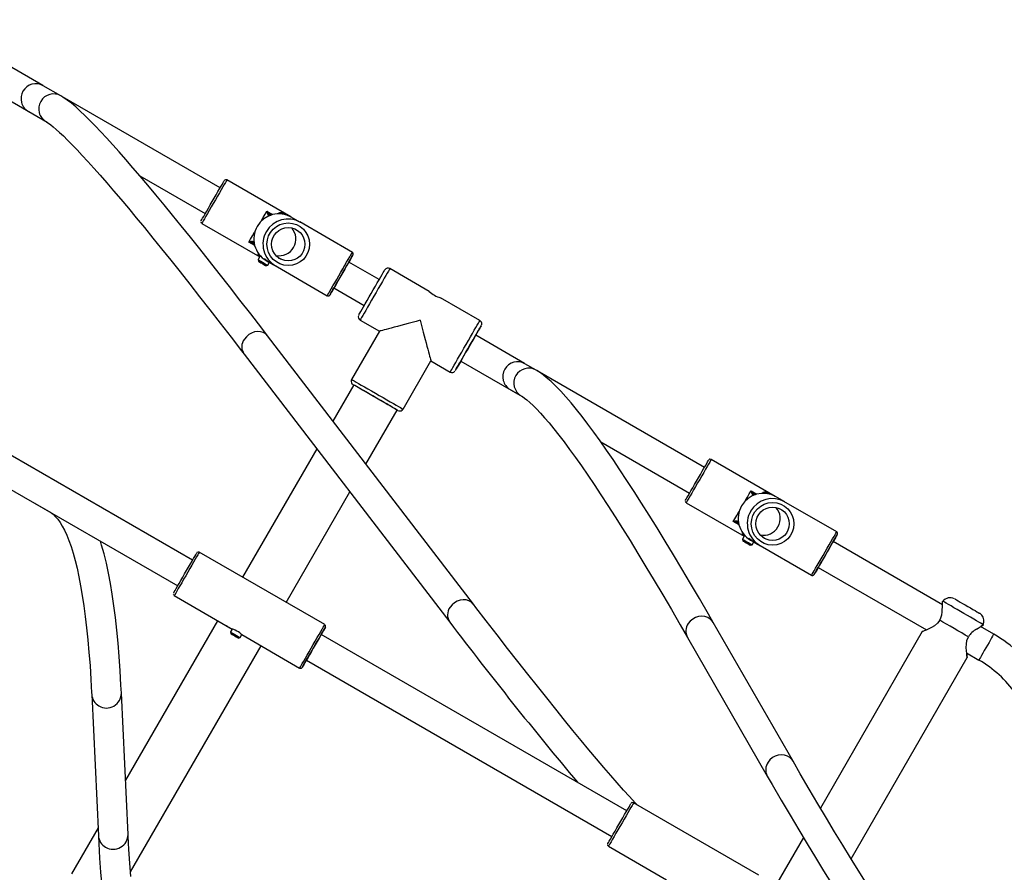
# Model space of a CAD drawing. Units: millimetres. Extents: x -5465 to 400004, y -3372 to 9613.
# Drawn here: x -2016 to -1485, y 6579 to 7038 of the extents above; entities that cross this region are included whole.
import ezdxf

# ---------------------------------------------------------------- set-up
doc = ezdxf.new("R2010")
doc.units = ezdxf.units.MM
doc.layers.add('Toestel 2D', color=7, linetype='Continuous', lineweight=20)

# ---------------------------------------------------------------- blocks, each defined once
blk = doc.blocks.new('16372')
at = {"color": 7, "linetype": 'Continuous', "lineweight": 25}
for p, q in [((4201.958, 3803.948), (4195.829, 3807.487)), ((4195.029, 3806.101), (4202.199, 3801.962)), ((4202.94, 3803.383), (4201.987, 3803.932)), ((4211.515, 3798.43), (4203.018, 3803.336)), ((4201.188, 3802.546), (4202.142, 3801.997)), ((4207.193, 3799.078), (4210.715, 3797.045)), ((4215.322, 3796.867), (4211.877, 3798.856)), ((4214.663, 3797.033), (4214.694, 3797.087)), ((4214.694, 3797.087), (4214.724, 3797.088)), ((4214.84, 3797.089), (4214.722, 3797.089)), ((4214.113, 3796.93), (4214.096, 3796.901)), ((4214.25, 3796.967), (4214.254, 3796.965)), ((4215.839, 3796.57), (4215.346, 3796.854)), ((4218.632, 3794.956), (4215.796, 3796.594)), ((4210.527, 3796.518), (4213.644, 3794.718)), ((4213.331, 3795.575), (4213.313, 3795.545)), ((4213.324, 3795.429), (4213.324, 3795.429)), ((4213.355, 3795.406), (4213.35, 3795.408)), ((4213.35, 3795.408), (4213.35, 3795.408)), ((4213.56, 3794.922), (4213.555, 3794.914)), ((4213.67, 3794.762), (4213.555, 3794.563)), ((4213.555, 3794.563), (4213.58, 3794.467)), ((4213.999, 3794.514), (4214.139, 3794.433)), ((4214.074, 3794.263), (4214.165, 3794.419)), ((4214.164, 3794.418), (4217.282, 3792.618)), ((4220.077, 3793.487), (4218.444, 3794.43)), ((4213.978, 3794.237), (4214.074, 3794.263)), ((4214.187, 3794.406), (4214.371, 3794.3)), ((4214.419, 3794.272), (4214.492, 3794.23)), ((4222.776, 3792.852), (4220.651, 3794.08)), ((4217.644, 3793.044), (4219.277, 3792.101)), ((4225.5, 3791.28), (4223.379, 3792.505)), ((4219.051, 3791.308), (4220.09, 3790.708)), ((4225.552, 3791.237), (4225.499, 3791.279)), ((4220.09, 3790.708), (4218.59, 3788.11)), ((4225.147, 3776.01), (4214.07, 3790.452)), ((4227.9, 3788.97), (4225.273, 3790.487)), ((4212.801, 3789.478), (4223.877, 3775.036)), ((4221.361, 3786.51), (4222.861, 3789.108)), ((4222.861, 3789.108), (4223.9, 3788.508)), ((4224.473, 3789.101), (4227.777, 3787.194)), ((4228.524, 3788.612), (4227.927, 3788.956)), ((4237.594, 3783.374), (4228.582, 3788.577)), ((4218.706, 3787.812), (4217.585, 3785.87)), ((4227.129, 3787.569), (4227.726, 3787.225)), ((4210.028, 3778.376), (4195.306, 3786.876)), ((4219.364, 3783.55), (4221.045, 3786.462)), ((4194.506, 3785.49), (4209.228, 3776.99)), ((4216.719, 3784.37), (4212.726, 3777.453)), ((4232.009, 3784.751), (4236.794, 3781.988)), ((4241.401, 3781.811), (4237.956, 3783.8)), ((4215.064, 3776.103), (4218.498, 3782.05)), ((4240.192, 3781.874), (4240.175, 3781.845)), ((4240.328, 3781.911), (4240.333, 3781.908)), ((4240.741, 3781.976), (4240.773, 3782.031)), ((4240.773, 3782.031), (4240.802, 3782.032)), ((4240.918, 3782.032), (4240.8, 3782.032)), ((4241.918, 3781.514), (4241.425, 3781.797)), ((4201.555, 3781.419), (4202.391, 3780.936)), ((4236.606, 3781.462), (4239.723, 3779.662)), ((4244.711, 3779.9), (4241.874, 3781.537)), ((4239.409, 3780.518), (4239.392, 3780.488)), ((4239.403, 3780.373), (4239.403, 3780.373)), ((4239.433, 3780.349), (4239.428, 3780.352)), ((4239.428, 3780.352), (4239.428, 3780.352)), ((4239.748, 3779.705), (4239.633, 3779.506)), ((4239.638, 3779.865), (4239.634, 3779.858)), ((4239.633, 3779.506), (4239.659, 3779.411)), ((4240.057, 3779.181), (4240.153, 3779.206)), ((4240.077, 3779.458), (4240.218, 3779.377)), ((4240.153, 3779.206), (4240.243, 3779.363)), ((4240.242, 3779.362), (4243.361, 3777.562)), ((4240.266, 3779.349), (4240.449, 3779.244)), ((4240.497, 3779.216), (4240.57, 3779.174)), ((4250.416, 3775.971), (4244.522, 3779.374)), ((4217.145, 3774.902), (4210.39, 3778.802)), ((4243.722, 3777.988), (4249.556, 3774.62)), ((4209.04, 3776.464), (4212.161, 3774.662)), ((4250.426, 3776.162), (4250.412, 3776.145)), ((4252.396, 3775.52), (4252.395, 3775.521)), ((4211.376, 3775.115), (4206.418, 3766.527)), ((4211.788, 3774.877), (4211.833, 3774.85)), ((4211.833, 3774.85), (4211.906, 3774.808)), ((4242.362, 3767.547), (4238.069, 3775.012)), ((4253.166, 3774.383), (4252.449, 3774.797)), ((4252.602, 3774.881), (4252.61, 3774.901)), ((4211.954, 3774.78), (4212.137, 3774.675)), ((4212.158, 3774.663), (4212.068, 3774.507)), ((4212.068, 3774.507), (4212.094, 3774.412)), ((4212.588, 3774.207), (4212.678, 3774.363)), ((4212.677, 3774.364), (4215.795, 3772.564)), ((4233.411, 3764.876), (4216.957, 3774.376)), ((4249.32, 3774.525), (4243.834, 3765.023)), ((4206.682, 3761.586), (4213.714, 3773.765)), ((4212.492, 3774.182), (4212.588, 3774.207)), ((4236.682, 3774.214), (4240.975, 3766.749)), ((4251.709, 3773.377), (4252.366, 3772.997)), ((4216.157, 3772.99), (4232.611, 3763.49)), ((4245.488, 3762.287), (4251.745, 3773.125)), ((4204.597, 3771.14), (4204.958, 3763.53)), ((4206.556, 3763.606), (4206.195, 3771.216)), ((4240.528, 3761.402), (4233.773, 3765.302)), ((4204.937, 3763.964), (4203.506, 3761.485)), ((4242.917, 3763.435), (4241.165, 3760.399)), ((4232.423, 3762.964), (4235.544, 3761.162))]:
    blk.add_line(p, q, dxfattribs=at)
at = {"color": 8, "linetype": 'Continuous', "lineweight": 25}
for p, q in [((4214.019, 3797.167), (4214.331, 3796.987)), ((4213.373, 3795.328), (4213.061, 3795.508)), ((4213.287, 3795.445), (4213.355, 3795.405)), ((4217.419, 3792.655), (4217.419, 3792.655)), ((4218.663, 3787.837), (4218.664, 3787.837)), ((4240.098, 3782.111), (4240.409, 3781.931)), ((4202.436, 3780.912), (4202.392, 3780.935)), ((4239.452, 3780.271), (4239.14, 3780.451)), ((4239.365, 3780.388), (4239.433, 3780.349)), ((4243.497, 3777.598), (4243.498, 3777.599)), ((4215.932, 3772.6), (4215.932, 3772.601))]:
    blk.add_line(p, q, dxfattribs=at)
at = {"color": 7, "linetype": 'Continuous', "lineweight": 25, "flags": 128}
for points in [[(4214.07, 3790.452), (4213.753, 3790.866), (4213.159, 3791.636), (4212.58, 3792.383), (4212.016, 3793.108), (4211.467, 3793.809), (4210.932, 3794.487), (4210.413, 3795.142), (4209.91, 3795.773), (4209.421, 3796.38), (4208.948, 3796.963), (4208.491, 3797.522), (4208.049, 3798.057), (4207.624, 3798.568), (4207.214, 3799.054), (4206.82, 3799.516), (4206.442, 3799.953), (4206.08, 3800.365), (4205.733, 3800.753), (4205.403, 3801.116), (4205.088, 3801.455), (4204.789, 3801.769), (4204.505, 3802.059), (4204.236, 3802.325), (4203.98, 3802.567), (4203.738, 3802.786), (4203.505, 3802.983), (4203.279, 3803.159), (4203.052, 3803.316), (4202.94, 3803.383)], [(4202.142, 3801.997), (4202.189, 3801.968), (4202.277, 3801.909), (4202.389, 3801.826), (4202.526, 3801.717), (4202.687, 3801.58), (4202.869, 3801.415), (4203.074, 3801.223), (4203.299, 3801.003), (4203.544, 3800.755), (4203.808, 3800.48), (4204.092, 3800.178), (4204.393, 3799.85), (4204.713, 3799.495), (4205.05, 3799.113), (4205.405, 3798.706), (4205.778, 3798.273), (4206.167, 3797.814), (4206.573, 3797.33), (4206.996, 3796.82), (4207.435, 3796.286), (4207.891, 3795.727), (4208.363, 3795.143), (4208.851, 3794.535), (4209.354, 3793.903), (4209.873, 3793.247), (4210.408, 3792.567), (4210.958, 3791.863), (4211.523, 3791.136), (4212.103, 3790.386), (4212.666, 3789.654), (4212.801, 3789.478)], [(4210.491, 3796.655), (4210.5, 3796.67), (4210.526, 3796.717), (4210.57, 3796.792), (4210.629, 3796.895), (4210.702, 3797.022), (4210.788, 3797.17), (4210.882, 3797.334), (4210.984, 3797.509), (4211.089, 3797.692), (4211.195, 3797.875), (4211.298, 3798.054), (4211.397, 3798.225), (4211.487, 3798.381), (4211.567, 3798.519), (4211.633, 3798.634), (4211.685, 3798.724), (4211.72, 3798.785), (4211.738, 3798.816), (4211.741, 3798.82)], [(4214.901, 3796.999), (4214.85, 3797.049), (4214.694, 3797.087)], [(4215.008, 3796.991), (4214.972, 3797.012), (4214.9, 3797.054), (4214.854, 3797.08), (4214.84, 3797.089)], [(4214.113, 3796.93), (4214.109, 3796.96), (4214.091, 3796.988)], [(4214.187, 3797.003), (4214.226, 3796.981), (4214.25, 3796.967)], [(4213.252, 3795.536), (4213.285, 3795.533), (4213.313, 3795.545)], [(4213.35, 3795.408), (4213.326, 3795.422), (4213.287, 3795.445)], [(4213.324, 3795.429), (4213.334, 3795.42), (4213.35, 3795.408)], [(4213.324, 3795.429), (4213.334, 3795.42), (4213.35, 3795.408)], [(4213.349, 3795.409), (4213.349, 3795.408), (4213.35, 3795.408), (4213.349, 3795.409), (4213.349, 3795.409), (4213.348, 3795.409), (4213.347, 3795.41), (4213.345, 3795.411)], [(4213.555, 3794.563), (4213.555, 3794.562), (4213.579, 3794.549), (4213.63, 3794.519), (4213.704, 3794.476), (4213.791, 3794.426), (4213.881, 3794.374), (4213.963, 3794.327), (4214.027, 3794.29), (4214.065, 3794.268), (4214.074, 3794.263)], [(4213.864, 3794.303), (4213.926, 3794.267), (4213.967, 3794.244), (4213.978, 3794.237), (4213.96, 3794.248), (4213.914, 3794.274), (4213.847, 3794.313), (4213.77, 3794.357), (4213.695, 3794.401), (4213.632, 3794.437), (4213.592, 3794.46), (4213.58, 3794.467), (4213.599, 3794.456), (4213.645, 3794.43), (4213.711, 3794.391), (4213.788, 3794.347), (4213.864, 3794.303)], [(4213.669, 3794.762), (4213.617, 3794.792), (4213.587, 3794.81), (4213.587, 3794.81), (4213.617, 3794.792), (4213.675, 3794.759), (4213.709, 3794.739)], [(4213.669, 3794.762), (4213.658, 3794.769), (4213.674, 3794.759), (4213.709, 3794.739)], [(4214.14, 3794.434), (4214.109, 3794.451), (4214.026, 3794.506), (4213.961, 3794.558), (4213.917, 3794.598), (4213.9, 3794.616), (4213.911, 3794.609), (4213.946, 3794.579), (4214.005, 3794.53), (4214.085, 3794.471), (4214.177, 3794.412), (4214.188, 3794.406)], [(4214.371, 3794.301), (4214.341, 3794.318), (4214.258, 3794.373), (4214.192, 3794.425), (4214.149, 3794.464), (4214.132, 3794.483), (4214.143, 3794.476), (4214.178, 3794.445), (4214.237, 3794.397), (4214.316, 3794.337), (4214.408, 3794.279), (4214.419, 3794.273)], [(4218.444, 3794.43), (4218.495, 3794.519), (4218.562, 3794.634), (4218.613, 3794.724), (4218.649, 3794.785), (4218.667, 3794.816), (4218.667, 3794.816), (4218.649, 3794.785), (4218.613, 3794.724), (4218.561, 3794.634), (4218.495, 3794.519), (4218.415, 3794.381), (4218.325, 3794.225), (4218.227, 3794.054), (4218.123, 3793.875), (4218.017, 3793.692), (4217.912, 3793.509), (4217.811, 3793.334), (4217.716, 3793.17), (4217.631, 3793.022), (4217.557, 3792.895), (4217.498, 3792.792), (4217.454, 3792.717), (4217.428, 3792.67), (4217.419, 3792.655), (4217.419, 3792.655)], [(4217.569, 3792.914), (4217.578, 3792.93), (4217.605, 3792.977), (4217.649, 3793.053), (4217.708, 3793.156), (4217.78, 3793.28), (4217.862, 3793.423), (4217.951, 3793.577), (4218.044, 3793.737), (4218.136, 3793.898), (4218.225, 3794.052), (4218.308, 3794.194), (4218.38, 3794.319), (4218.439, 3794.421), (4218.483, 3794.497), (4218.51, 3794.544), (4218.519, 3794.56), (4218.51, 3794.544), (4218.483, 3794.497), (4218.444, 3794.43)], [(4218.978, 3791.582), (4218.98, 3791.586), (4218.998, 3791.617), (4219.033, 3791.679), (4219.086, 3791.769), (4219.153, 3791.887), (4219.235, 3792.027), (4219.327, 3792.188), (4219.429, 3792.364), (4219.537, 3792.552), (4219.649, 3792.746), (4219.762, 3792.94), (4219.872, 3793.132), (4219.977, 3793.314), (4220.075, 3793.483), (4220.162, 3793.634), (4220.237, 3793.763), (4220.297, 3793.868), (4220.341, 3793.944), (4220.368, 3793.991), (4220.377, 3794.006)], [(4225.574, 3791.006), (4225.565, 3790.991), (4225.538, 3790.944), (4225.493, 3790.868), (4225.433, 3790.763), (4225.358, 3790.634), (4225.271, 3790.483), (4225.173, 3790.314), (4225.068, 3790.132), (4224.958, 3789.94), (4224.845, 3789.746), (4224.733, 3789.552), (4224.625, 3789.364), (4224.523, 3789.188), (4224.431, 3789.027), (4224.35, 3788.887), (4224.282, 3788.769), (4224.23, 3788.679), (4224.194, 3788.617), (4224.176, 3788.586), (4224.176, 3788.585), (4224.194, 3788.617), (4224.23, 3788.678), (4224.282, 3788.769), (4224.35, 3788.886), (4224.431, 3789.027), (4224.474, 3789.101)], [(4224.474, 3789.101), (4224.423, 3789.013), (4224.371, 3788.924), (4224.336, 3788.863), (4224.318, 3788.832), (4224.318, 3788.832), (4224.336, 3788.863), (4224.371, 3788.924), (4224.422, 3789.013), (4224.488, 3789.127), (4224.566, 3789.262), (4224.654, 3789.415), (4224.749, 3789.579), (4224.848, 3789.751), (4224.948, 3789.924), (4225.046, 3790.093), (4225.138, 3790.252), (4225.221, 3790.396), (4225.293, 3790.521), (4225.352, 3790.623), (4225.396, 3790.698), (4225.422, 3790.744), (4225.431, 3790.76), (4225.431, 3790.76)], [(4238.069, 3775.012), (4237.808, 3775.464), (4237.32, 3776.305), (4236.842, 3777.12), (4236.376, 3777.908), (4235.92, 3778.67), (4235.476, 3779.405), (4235.042, 3780.113), (4234.62, 3780.794), (4234.208, 3781.447), (4233.808, 3782.074), (4233.419, 3782.673), (4233.042, 3783.246), (4232.675, 3783.79), (4232.32, 3784.308), (4231.976, 3784.798), (4231.642, 3785.261), (4231.32, 3785.697), (4231.008, 3786.105), (4230.706, 3786.487), (4230.415, 3786.842), (4230.132, 3787.17), (4229.859, 3787.472), (4229.592, 3787.747), (4229.332, 3787.998), (4229.074, 3788.223), (4228.815, 3788.423), (4228.567, 3788.586), (4228.524, 3788.612)], [(4221.045, 3786.462), (4221.053, 3786.457), (4221.084, 3786.439), (4221.084, 3786.439), (4221.053, 3786.458), (4220.991, 3786.493), (4220.9, 3786.546), (4220.783, 3786.613), (4220.642, 3786.695), (4220.482, 3786.787), (4220.305, 3786.889), (4220.118, 3786.997), (4219.924, 3787.109), (4219.729, 3787.222), (4219.538, 3787.332), (4219.356, 3787.437), (4219.187, 3787.535), (4219.035, 3787.622), (4218.906, 3787.697), (4218.802, 3787.757), (4218.725, 3787.801), (4218.679, 3787.828), (4218.663, 3787.837), (4218.663, 3787.837)], [(4218.664, 3787.837), (4218.679, 3787.828), (4218.706, 3787.812)], [(4221.045, 3786.462), (4221.029, 3786.471), (4220.981, 3786.499), (4220.904, 3786.544), (4220.798, 3786.605), (4220.667, 3786.68), (4220.515, 3786.768), (4220.345, 3786.866), (4220.162, 3786.972), (4219.972, 3787.082), (4219.779, 3787.193), (4219.588, 3787.303), (4219.406, 3787.409), (4219.236, 3787.507), (4219.084, 3787.594), (4218.953, 3787.67), (4218.847, 3787.731), (4218.77, 3787.776), (4218.722, 3787.803), (4218.706, 3787.812)], [(4227.726, 3787.225), (4227.787, 3787.188), (4227.9, 3787.11), (4228.034, 3787.006), (4228.188, 3786.875), (4228.362, 3786.714), (4228.553, 3786.523), (4228.761, 3786.302), (4228.986, 3786.05), (4229.227, 3785.768), (4229.482, 3785.456), (4229.752, 3785.114), (4230.035, 3784.743), (4230.333, 3784.341), (4230.644, 3783.91), (4230.968, 3783.45), (4231.304, 3782.961), (4231.654, 3782.443), (4232.016, 3781.896), (4232.39, 3781.321), (4232.776, 3780.718), (4233.175, 3780.086), (4233.585, 3779.427), (4234.008, 3778.739), (4234.441, 3778.024), (4234.887, 3777.281), (4235.344, 3776.512), (4235.812, 3775.714), (4236.291, 3774.89), (4236.682, 3774.214)], [(4236.569, 3781.598), (4236.578, 3781.614), (4236.605, 3781.66), (4236.648, 3781.736), (4236.708, 3781.839), (4236.781, 3781.966), (4236.866, 3782.114), (4236.961, 3782.277), (4237.062, 3782.453), (4237.167, 3782.635), (4237.273, 3782.819), (4237.377, 3782.998), (4237.475, 3783.168), (4237.565, 3783.325), (4237.645, 3783.463), (4237.712, 3783.578), (4237.763, 3783.667), (4237.799, 3783.729), (4237.817, 3783.76), (4237.819, 3783.763)], [(4240.192, 3781.874), (4240.188, 3781.904), (4240.169, 3781.932)], [(4240.265, 3781.947), (4240.304, 3781.924), (4240.328, 3781.911)], [(4240.98, 3781.943), (4240.928, 3781.993), (4240.773, 3782.031)], [(4241.087, 3781.935), (4241.05, 3781.956), (4240.978, 3781.998), (4240.933, 3782.024), (4240.918, 3782.032)], [(4201.58, 3781.406), (4201.556, 3781.419), (4201.533, 3781.433)], [(4202.391, 3780.936), (4202.442, 3780.904), (4202.541, 3780.827), (4202.656, 3780.716), (4202.772, 3780.578), (4202.891, 3780.411), (4203.01, 3780.214), (4203.13, 3779.985), (4203.25, 3779.725), (4203.367, 3779.432), (4203.483, 3779.108), (4203.595, 3778.75), (4203.703, 3778.36), (4203.808, 3777.937), (4203.908, 3777.481), (4204.002, 3776.993), (4204.092, 3776.474), (4204.176, 3775.922), (4204.254, 3775.339), (4204.326, 3774.724), (4204.392, 3774.078), (4204.452, 3773.402), (4204.506, 3772.694), (4204.554, 3771.956), (4204.593, 3771.228), (4204.597, 3771.14)], [(4239.33, 3780.479), (4239.364, 3780.477), (4239.392, 3780.488)], [(4239.428, 3780.352), (4239.404, 3780.366), (4239.365, 3780.388)], [(4239.403, 3780.373), (4239.412, 3780.363), (4239.428, 3780.352)], [(4239.403, 3780.373), (4239.413, 3780.363), (4239.428, 3780.352)], [(4239.427, 3780.353), (4239.428, 3780.352), (4239.428, 3780.352), (4239.428, 3780.352), (4239.427, 3780.352), (4239.427, 3780.353), (4239.426, 3780.353), (4239.424, 3780.355)], [(4239.748, 3779.705), (4239.696, 3779.736), (4239.665, 3779.753), (4239.665, 3779.753), (4239.696, 3779.736), (4239.754, 3779.702), (4239.787, 3779.683)], [(4239.748, 3779.705), (4239.736, 3779.712), (4239.752, 3779.703), (4239.787, 3779.683)], [(4244.522, 3779.374), (4244.574, 3779.462), (4244.64, 3779.578), (4244.692, 3779.667), (4244.727, 3779.728), (4244.745, 3779.759), (4244.745, 3779.759), (4244.727, 3779.729), (4244.692, 3779.667), (4244.64, 3779.578), (4244.573, 3779.463), (4244.494, 3779.325), (4244.403, 3779.168), (4244.305, 3778.998), (4244.201, 3778.819), (4244.095, 3778.635), (4243.99, 3778.453), (4243.889, 3778.277), (4243.794, 3778.113), (4243.709, 3777.966), (4243.636, 3777.839), (4243.576, 3777.736), (4243.533, 3777.66), (4243.506, 3777.614), (4243.497, 3777.598), (4243.497, 3777.598)], [(4206.195, 3771.216), (4206.174, 3771.637), (4206.128, 3772.423), (4206.075, 3773.18), (4206.015, 3773.909), (4205.948, 3774.609), (4205.873, 3775.28), (4205.791, 3775.923), (4205.702, 3776.537), (4205.605, 3777.123), (4205.5, 3777.681), (4205.386, 3778.212), (4205.265, 3778.714), (4205.134, 3779.188), (4205.07, 3779.391)], [(4239.633, 3779.506), (4239.634, 3779.506), (4239.657, 3779.492), (4239.709, 3779.462), (4239.783, 3779.42), (4239.87, 3779.37), (4239.96, 3779.318), (4240.042, 3779.27), (4240.105, 3779.234), (4240.144, 3779.211), (4240.153, 3779.206)], [(4239.942, 3779.247), (4240.005, 3779.211), (4240.045, 3779.188), (4240.057, 3779.181), (4240.038, 3779.191), (4239.992, 3779.218), (4239.926, 3779.256), (4239.849, 3779.301), (4239.773, 3779.344), (4239.711, 3779.381), (4239.67, 3779.404), (4239.659, 3779.411), (4239.677, 3779.4), (4239.723, 3779.373), (4239.79, 3779.335), (4239.867, 3779.291), (4239.942, 3779.247)], [(4240.218, 3779.378), (4240.188, 3779.395), (4240.105, 3779.45), (4240.039, 3779.502), (4239.995, 3779.541), (4239.979, 3779.56), (4239.989, 3779.553), (4240.025, 3779.522), (4240.084, 3779.474), (4240.163, 3779.414), (4240.255, 3779.355), (4240.266, 3779.35)], [(4240.45, 3779.244), (4240.419, 3779.261), (4240.336, 3779.317), (4240.271, 3779.368), (4240.227, 3779.408), (4240.21, 3779.427), (4240.221, 3779.419), (4240.256, 3779.389), (4240.315, 3779.34), (4240.395, 3779.281), (4240.487, 3779.222), (4240.498, 3779.216)], [(4243.647, 3777.858), (4243.656, 3777.874), (4243.683, 3777.921), (4243.727, 3777.997), (4243.786, 3778.099), (4243.858, 3778.224), (4243.94, 3778.366), (4244.029, 3778.521), (4244.122, 3778.681), (4244.215, 3778.842), (4244.304, 3778.996), (4244.386, 3779.138), (4244.458, 3779.263), (4244.517, 3779.365), (4244.561, 3779.441), (4244.588, 3779.488), (4244.597, 3779.504), (4244.588, 3779.488), (4244.561, 3779.441), (4244.522, 3779.374)], [(4209.003, 3776.6), (4209.012, 3776.616), (4209.039, 3776.662), (4209.083, 3776.738), (4209.142, 3776.841), (4209.215, 3776.968), (4209.301, 3777.115), (4209.395, 3777.279), (4209.497, 3777.455), (4209.602, 3777.637), (4209.708, 3777.821), (4209.811, 3778), (4209.91, 3778.17), (4210, 3778.327), (4210.08, 3778.465), (4210.146, 3778.58), (4210.198, 3778.669), (4210.233, 3778.73), (4210.251, 3778.761), (4210.253, 3778.765)], [(4233.97, 3765.188), (4233.856, 3765.31), (4233.554, 3765.638), (4233.234, 3765.994), (4232.897, 3766.375), (4232.542, 3766.782), (4232.17, 3767.215), (4231.78, 3767.674), (4231.374, 3768.158), (4230.951, 3768.668), (4230.512, 3769.202), (4230.056, 3769.761), (4229.585, 3770.345), (4229.097, 3770.953), (4228.593, 3771.585), (4228.074, 3772.242), (4227.539, 3772.922), (4226.989, 3773.625), (4226.424, 3774.352), (4225.844, 3775.102), (4225.281, 3775.834), (4225.147, 3776.01)], [(4251.069, 3776.287), (4251.073, 3776.284), (4251.104, 3776.267), (4251.164, 3776.232), (4251.251, 3776.182), (4251.36, 3776.119), (4251.487, 3776.045), (4251.625, 3775.966), (4251.769, 3775.883), (4251.91, 3775.801), (4252.043, 3775.724), (4252.162, 3775.656), (4252.261, 3775.599), (4252.335, 3775.556), (4252.381, 3775.529), (4252.396, 3775.52), (4252.396, 3775.52)], [(4211.93, 3774.795), (4211.914, 3774.803), (4211.906, 3774.808)], [(4250.258, 3775.139), (4250.133, 3774.976), (4249.981, 3774.847), (4249.821, 3774.747), (4249.667, 3774.669), (4249.531, 3774.608), (4249.42, 3774.563), (4249.346, 3774.535), (4249.32, 3774.525), (4249.32, 3774.525)], [(4251.807, 3774.244), (4251.635, 3774.344), (4251.444, 3774.454), (4251.242, 3774.571), (4251.032, 3774.691), (4250.823, 3774.812), (4250.621, 3774.929), (4250.43, 3775.039), (4250.258, 3775.139)], [(4252.247, 3774.659), (4252.328, 3774.72), (4252.437, 3774.79), (4252.525, 3774.84), (4252.582, 3774.871), (4252.602, 3774.881), (4252.602, 3774.881)], [(4252.582, 3774.871), (4252.525, 3774.84), (4252.45, 3774.797)], [(4212.068, 3774.507), (4212.069, 3774.507), (4212.092, 3774.493), (4212.144, 3774.463), (4212.218, 3774.421)], [(4212.209, 3774.345), (4212.146, 3774.382), (4212.106, 3774.405), (4212.094, 3774.412), (4212.113, 3774.401), (4212.159, 3774.374), (4212.225, 3774.336), (4212.302, 3774.292), (4212.377, 3774.248), (4212.44, 3774.212), (4212.48, 3774.189), (4212.492, 3774.182), (4212.473, 3774.193), (4212.427, 3774.219), (4212.361, 3774.257), (4212.284, 3774.302), (4212.209, 3774.345)], [(4212.156, 3774.665), (4212.146, 3774.67), (4212.138, 3774.675)], [(4212.677, 3774.364), (4212.665, 3774.375), (4212.629, 3774.407), (4212.57, 3774.453), (4212.493, 3774.507), (4212.407, 3774.558), (4212.322, 3774.601), (4212.247, 3774.633), (4212.189, 3774.653), (4212.16, 3774.663), (4212.162, 3774.662)], [(4212.218, 3774.421), (4212.305, 3774.371), (4212.395, 3774.319), (4212.477, 3774.271), (4212.541, 3774.235), (4212.579, 3774.212), (4212.588, 3774.207)], [(4216.957, 3774.375), (4217.008, 3774.464), (4217.075, 3774.58), (4217.126, 3774.669), (4217.162, 3774.73), (4217.179, 3774.761), (4217.179, 3774.761), (4217.161, 3774.73), (4217.126, 3774.669), (4217.074, 3774.58), (4217.008, 3774.465), (4216.928, 3774.327), (4216.838, 3774.17), (4216.739, 3774), (4216.636, 3773.821), (4216.53, 3773.637), (4216.425, 3773.455), (4216.323, 3773.279), (4216.229, 3773.115), (4216.144, 3772.968), (4216.07, 3772.841), (4216.011, 3772.738), (4215.967, 3772.662), (4215.941, 3772.616), (4215.932, 3772.6), (4215.932, 3772.6)], [(4216.082, 3772.86), (4216.091, 3772.876), (4216.118, 3772.923), (4216.162, 3772.999), (4216.221, 3773.101), (4216.293, 3773.226), (4216.375, 3773.368), (4216.464, 3773.523), (4216.556, 3773.683), (4216.649, 3773.844), (4216.738, 3773.998), (4216.82, 3774.14), (4216.892, 3774.265), (4216.951, 3774.367), (4216.995, 3774.443), (4217.022, 3774.49), (4217.032, 3774.506), (4217.023, 3774.49), (4216.996, 3774.443), (4216.957, 3774.376)], [(4251.709, 3773.377), (4251.712, 3773.348), (4251.728, 3773.23), (4251.741, 3773.152), (4251.745, 3773.125), (4251.741, 3773.152), (4251.728, 3773.229), (4251.712, 3773.347), (4251.696, 3773.497), (4251.687, 3773.669), (4251.693, 3773.858), (4251.728, 3774.054), (4251.807, 3774.244)], [(4249.745, 3756.08), (4249.561, 3756.305), (4249.292, 3756.647), (4249.008, 3757.019), (4248.71, 3757.42), (4248.4, 3757.851), (4248.076, 3758.311), (4247.739, 3758.8), (4247.39, 3759.318), (4247.028, 3759.865), (4246.653, 3760.44), (4246.267, 3761.043), (4245.868, 3761.675), (4245.458, 3762.335), (4245.036, 3763.022), (4244.602, 3763.737), (4244.156, 3764.48), (4243.699, 3765.25), (4243.231, 3766.047), (4242.752, 3766.871), (4242.362, 3767.547)], [(4240.975, 3766.749), (4241.235, 3766.297), (4241.723, 3765.456), (4242.201, 3764.641), (4242.667, 3763.853), (4243.123, 3763.091), (4243.568, 3762.357), (4244.001, 3761.649), (4244.424, 3760.968), (4244.835, 3760.314), (4245.235, 3759.687), (4245.624, 3759.088), (4246.001, 3758.516), (4246.368, 3757.971), (4246.723, 3757.453), (4247.035, 3757.01)], [(4232.386, 3763.1), (4232.395, 3763.116), (4232.422, 3763.162), (4232.465, 3763.238), (4232.525, 3763.341), (4232.598, 3763.468), (4232.683, 3763.615), (4232.778, 3763.779), (4232.879, 3763.955), (4232.984, 3764.137), (4233.09, 3764.321), (4233.194, 3764.5), (4233.292, 3764.67), (4233.383, 3764.827), (4233.462, 3764.965), (4233.529, 3765.08), (4233.581, 3765.169), (4233.616, 3765.23), (4233.634, 3765.261), (4233.636, 3765.265)], [(4204.958, 3763.53), (4204.979, 3763.109), (4205.025, 3762.323), (4205.078, 3761.566), (4205.138, 3760.838)], [(4206.701, 3761.345), (4206.647, 3762.052), (4206.599, 3762.79), (4206.56, 3763.518), (4206.556, 3763.606)]]:
    blk.add_lwpolyline(points, dxfattribs=at)
at = {"color": 8, "linetype": 'Continuous', "lineweight": 25, "flags": 128}
for points in [[(4211.877, 3798.856), (4211.868, 3798.84), (4211.841, 3798.793), (4211.796, 3798.716), (4211.735, 3798.61), (4211.659, 3798.479), (4211.571, 3798.327), (4211.473, 3798.157), (4211.368, 3797.975), (4211.258, 3797.784), (4211.146, 3797.591), (4211.036, 3797.401), (4210.931, 3797.218), (4210.833, 3797.048), (4210.745, 3796.896), (4210.669, 3796.765), (4210.608, 3796.659), (4210.564, 3796.582), (4210.536, 3796.534), (4210.527, 3796.518)], [(4213.698, 3796.612), (4213.716, 3796.641), (4213.827, 3796.834), (4213.929, 3797.011), (4214.019, 3797.167)], [(4214.134, 3796.918), (4214.13, 3796.921), (4214.113, 3796.93)], [(4213.061, 3795.508), (4213.152, 3795.664), (4213.254, 3795.841), (4213.365, 3796.034), (4213.382, 3796.064)], [(4213.313, 3795.545), (4213.33, 3795.535), (4213.334, 3795.533)], [(4217.282, 3792.618), (4217.291, 3792.634), (4217.319, 3792.682), (4217.363, 3792.759), (4217.424, 3792.865), (4217.5, 3792.996), (4217.588, 3793.148), (4217.686, 3793.318), (4217.791, 3793.501), (4217.901, 3793.691), (4218.013, 3793.884), (4218.123, 3794.075), (4218.228, 3794.257), (4218.326, 3794.427), (4218.414, 3794.579), (4218.49, 3794.71), (4218.551, 3794.816), (4218.596, 3794.893), (4218.623, 3794.94), (4218.632, 3794.956), (4218.632, 3794.956)], [(4213.555, 3794.914), (4213.559, 3794.912), (4213.571, 3794.905)], [(4220.651, 3794.08), (4220.642, 3794.064), (4220.615, 3794.018), (4220.571, 3793.943), (4220.512, 3793.839), (4220.437, 3793.71), (4220.349, 3793.558), (4220.25, 3793.387), (4220.143, 3793.201), (4220.028, 3793.003), (4219.91, 3792.798), (4219.791, 3792.591), (4219.672, 3792.386), (4219.558, 3792.188), (4219.45, 3792.002), (4219.352, 3791.83), (4219.264, 3791.679), (4219.19, 3791.549), (4219.13, 3791.446), (4219.086, 3791.37), (4219.06, 3791.324), (4219.051, 3791.308), (4219.051, 3791.308)], [(4223.9, 3788.508), (4223.9, 3788.508), (4223.909, 3788.524), (4223.936, 3788.57), (4223.98, 3788.646), (4224.039, 3788.749), (4224.114, 3788.879), (4224.201, 3789.03), (4224.3, 3789.202), (4224.408, 3789.388), (4224.522, 3789.586), (4224.64, 3789.791), (4224.76, 3789.998), (4224.878, 3790.203), (4224.992, 3790.401), (4225.1, 3790.587), (4225.199, 3790.758), (4225.287, 3790.91), (4225.361, 3791.039), (4225.421, 3791.143), (4225.465, 3791.218), (4225.491, 3791.264), (4225.5, 3791.28), (4225.5, 3791.28)], [(4214.07, 3790.452), (4214.069, 3790.454), (4213.965, 3790.558), (4213.836, 3790.634), (4213.689, 3790.678), (4213.53, 3790.689), (4213.366, 3790.666), (4213.206, 3790.611), (4213.056, 3790.525), (4212.924, 3790.413), (4212.817, 3790.281)], [(4218.59, 3788.11), (4218.605, 3788.101), (4218.651, 3788.075), (4218.727, 3788.031), (4218.831, 3787.971), (4218.96, 3787.897), (4219.111, 3787.809), (4219.282, 3787.711), (4219.469, 3787.603), (4219.667, 3787.489), (4219.872, 3787.37), (4220.079, 3787.251), (4220.284, 3787.133), (4220.482, 3787.018), (4220.668, 3786.911), (4220.839, 3786.812), (4220.991, 3786.724), (4221.12, 3786.65), (4221.224, 3786.59), (4221.3, 3786.546), (4221.346, 3786.519), (4221.361, 3786.51), (4221.361, 3786.51)], [(4237.956, 3783.8), (4237.946, 3783.784), (4237.919, 3783.737), (4237.874, 3783.659), (4237.813, 3783.554), (4237.738, 3783.423), (4237.65, 3783.271), (4237.552, 3783.101), (4237.446, 3782.918), (4237.336, 3782.728), (4237.225, 3782.535), (4237.115, 3782.344), (4237.009, 3782.161), (4236.911, 3781.992), (4236.823, 3781.839), (4236.748, 3781.708), (4236.687, 3781.603), (4236.642, 3781.525), (4236.615, 3781.478), (4236.606, 3781.462)], [(4239.777, 3781.555), (4239.794, 3781.585), (4239.905, 3781.777), (4240.007, 3781.954), (4240.098, 3782.111)], [(4240.213, 3781.862), (4240.208, 3781.865), (4240.192, 3781.874)], [(4239.14, 3780.451), (4239.23, 3780.608), (4239.332, 3780.785), (4239.443, 3780.977), (4239.461, 3781.007)], [(4239.392, 3780.488), (4239.408, 3780.479), (4239.413, 3780.476)], [(4239.634, 3779.858), (4239.638, 3779.856), (4239.649, 3779.849)], [(4243.361, 3777.562), (4243.37, 3777.578), (4243.397, 3777.625), (4243.442, 3777.703), (4243.503, 3777.808), (4243.578, 3777.939), (4243.666, 3778.092), (4243.764, 3778.261), (4243.87, 3778.444), (4243.98, 3778.635), (4244.091, 3778.828), (4244.201, 3779.018), (4244.307, 3779.201), (4244.405, 3779.371), (4244.493, 3779.523), (4244.568, 3779.654), (4244.629, 3779.759), (4244.674, 3779.837), (4244.701, 3779.884), (4244.711, 3779.9), (4244.711, 3779.9)], [(4210.39, 3778.802), (4210.381, 3778.786), (4210.353, 3778.739), (4210.309, 3778.661), (4210.248, 3778.556), (4210.172, 3778.425), (4210.084, 3778.272), (4209.986, 3778.103), (4209.88, 3777.92), (4209.771, 3777.73), (4209.659, 3777.537), (4209.549, 3777.346), (4209.444, 3777.163), (4209.346, 3776.994), (4209.258, 3776.841), (4209.182, 3776.71), (4209.121, 3776.605), (4209.077, 3776.527), (4209.049, 3776.48), (4209.04, 3776.464)], [(4225.146, 3776.01), (4225.145, 3776.012), (4225.041, 3776.115), (4224.912, 3776.191), (4224.765, 3776.236), (4224.606, 3776.247), (4224.442, 3776.224), (4224.282, 3776.169), (4224.133, 3776.083), (4224.001, 3775.971), (4223.893, 3775.838)], [(4252.61, 3774.901), (4252.595, 3774.91), (4252.548, 3774.937), (4252.472, 3774.981), (4252.368, 3775.041), (4252.24, 3775.115), (4252.091, 3775.201), (4251.925, 3775.297), (4251.748, 3775.399), (4251.564, 3775.505), (4251.379, 3775.612), (4251.198, 3775.717), (4251.026, 3775.816), (4250.868, 3775.907), (4250.729, 3775.987), (4250.613, 3776.054), (4250.523, 3776.107), (4250.461, 3776.142), (4250.43, 3776.16), (4250.426, 3776.162)], [(4238.069, 3775.012), (4238.013, 3775.093), (4237.901, 3775.204), (4237.765, 3775.287), (4237.61, 3775.338), (4237.445, 3775.355), (4237.276, 3775.338), (4237.111, 3775.287), (4236.959, 3775.204), (4236.827, 3775.094), (4236.72, 3774.961)], [(4215.795, 3772.564), (4215.804, 3772.58), (4215.832, 3772.627), (4215.876, 3772.705), (4215.937, 3772.81), (4216.013, 3772.941), (4216.101, 3773.094), (4216.199, 3773.263), (4216.304, 3773.446), (4216.414, 3773.637), (4216.526, 3773.83), (4216.635, 3774.02), (4216.741, 3774.203), (4216.839, 3774.373), (4216.927, 3774.525), (4217.003, 3774.656), (4217.064, 3774.761), (4217.108, 3774.839), (4217.136, 3774.886), (4217.145, 3774.902), (4217.145, 3774.902)], [(4253.166, 3774.383), (4253.164, 3774.379), (4253.145, 3774.347), (4253.109, 3774.284), (4253.056, 3774.193), (4252.99, 3774.079), (4252.914, 3773.947), (4252.831, 3773.803), (4252.744, 3773.653), (4252.659, 3773.505), (4252.579, 3773.366), (4252.507, 3773.242), (4252.448, 3773.139), (4252.403, 3773.062), (4252.375, 3773.014), (4252.366, 3772.997)], [(4242.362, 3767.547), (4242.306, 3767.628), (4242.194, 3767.739), (4242.058, 3767.822), (4241.903, 3767.873), (4241.737, 3767.891), (4241.568, 3767.873), (4241.404, 3767.822), (4241.252, 3767.739), (4241.12, 3767.629), (4241.013, 3767.496)], [(4233.773, 3765.302), (4233.763, 3765.286), (4233.736, 3765.239), (4233.691, 3765.161), (4233.63, 3765.056), (4233.555, 3764.925), (4233.467, 3764.772), (4233.369, 3764.603), (4233.263, 3764.42), (4233.153, 3764.23), (4233.042, 3764.037), (4232.932, 3763.846), (4232.826, 3763.663), (4232.728, 3763.494), (4232.64, 3763.341), (4232.565, 3763.21), (4232.504, 3763.105), (4232.459, 3763.027), (4232.432, 3762.98), (4232.423, 3762.964)]]:
    blk.add_lwpolyline(points, dxfattribs=at)
at = {"color": 7, "linetype": 'Continuous', "lineweight": 25}
for centre, radius in [((4215.183, 3795.391), 1.149), ((4215.178, 3795.392), 0.899), ((4241.262, 3780.334), 1.149), ((4241.257, 3780.336), 0.899)]:
    blk.add_circle(centre, radius, dxfattribs=at)
for centre, radius, start, end in [((4201.589, 3803.24), 0.798, 60.1587, 150.1197), ((4201.588, 3803.237), 0.798, 149.8838, 239.9686), ((4211.825, 3798.774), 0.0954, 57.353, 140.6505), ((4214.649, 3797.314), 0.647, 193.1398, 210.2747), ((4214.608, 3797.602), 0.731, 216.4378, 234.8577), ((4210.574, 3796.603), 0.097, 178.0234, 221.2766), ((4214.676, 3795.685), 1.347, 60.1677, 150.1115), ((4215.169, 3795.401), 1.347, 60.166, 150.1131), ((4214.149, 3796.929), 0.0837, 63.4522, 134.6353), ((4214.196, 3796.891), 0.0901, 76.9723, 154.4949), ((4214.673, 3795.68), 1.347, 149.8877, 239.9642), ((4215.166, 3795.397), 1.347, 149.8894, 239.9625), ((4214.694, 3795.673), 0.899, 329.9132, 41.7468), ((4213.246, 3794.906), 0.629, 89.4997, 107.1075), ((4212.985, 3794.801), 0.71, 64.8791, 83.8472), ((4213.333, 3795.514), 0.0837, 165.3908, 236.5292), ((4213.402, 3795.495), 0.102, 150.3669, 194.7696), ((4213.383, 3795.485), 0.0808, 191.7213, 223.6885), ((4214.692, 3795.672), 0.9, 258.408, 330.0627), ((4218.589, 3794.872), 0.0934, 338.3127, 63.0127), ((4213.614, 3794.875), 0.0691, 145.94, 226.4973), ((4215.413, 3796.226), 1.741, 243.5298, 248.6241), ((4214.812, 3794.788), 0.187, 242.2945, 259.5495), ((4220.549, 3793.908), 0.198, 59.658, 149.345), ((3951.672, 3946.542), 307.087, 329.92611, 330.00996), ((4168.803, 3821.217), 56.384, 329.8705, 330.023), ((4223.868, 3794.052), 1.623, 227.7089, 252.4568), ((4217.332, 3792.705), 0.1, 220.8639, 329.8298), ((4219.133, 3791.476), 0.186, 155.4144, 244.5523), ((4225.401, 3791.107), 0.199, 339.8978, 40.9744), ((3887.118, 3985.822), 390.519, 329.98716, 330.07519), ((4016.106, 3911.232), 241.518, 330.00368, 330.07841), ((4227.528, 3788.26), 0.798, 149.8818, 239.9706), ((4227.53, 3788.263), 0.798, 60.1608, 150.1176), ((4218.748, 3788.007), 0.186, 146.832, 223.0722), ((4224.003, 3788.674), 0.193, 238.9543, 322.361), ((4218.761, 3788.007), 0.196, 220.7282, 240.1414), ((4221.191, 3786.599), 0.189, 246.5778, 332.2386), ((4237.904, 3783.718), 0.0955, 57.3959, 140.5846), ((4240.754, 3780.629), 1.347, 60.1663, 150.1115), ((4241.247, 3780.345), 1.347, 60.1677, 150.1115), ((4240.728, 3782.258), 0.647, 193.1414, 210.2665), ((4240.687, 3782.546), 0.732, 216.4389, 234.8441), ((4240.228, 3781.872), 0.0836, 63.4288, 134.631), ((4240.275, 3781.834), 0.0902, 77.0582, 154.4255), ((4236.653, 3781.547), 0.0969, 178.0029, 221.2791), ((4240.752, 3780.624), 1.347, 149.8871, 239.9641), ((4240.772, 3780.617), 0.899, 329.9177, 41.7434), ((4241.245, 3780.34), 1.347, 149.8873, 239.9645), ((4239.323, 3779.86), 0.619, 89.3573, 107.2499), ((4239.051, 3779.702), 0.755, 65.4427, 83.2836), ((4239.411, 3780.458), 0.0836, 165.3567, 236.5632), ((4239.478, 3780.439), 0.0994, 149.8445, 195.2873), ((4239.461, 3780.429), 0.0804, 191.6032, 223.7509), ((4240.77, 3780.615), 0.9, 258.4077, 330.0601), ((4239.692, 3779.819), 0.0691, 145.9403, 226.4937), ((4241.52, 3781.234), 1.812, 243.6195, 248.5147), ((4240.891, 3779.732), 0.187, 242.2796, 259.5184), ((4244.668, 3779.815), 0.0934, 338.3126, 63.0027), ((4210.338, 3778.72), 0.0956, 57.4652, 140.5153), ((3978.297, 3931.178), 306.46, 329.92471, 330.00873), ((4189.422, 3809.325), 62.694, 329.87367, 330.01074), ((4243.411, 3777.648), 0.1, 220.9765, 329.7004), ((4209.087, 3776.549), 0.097, 178.035, 221.2469), ((4248.259, 3776.013), 2.158, 352.3987, 3.5249), ((4250.819, 3775.856), 0.498, 62.7375, 141.593), ((4249.399, 3775.654), 1.002, 329.0592, 4.2206), ((4252.144, 3775.085), 0.503, 40.9485, 59.8635), ((4252.156, 3775.092), 0.489, 337.1295, 41.2144), ((4217.102, 3774.817), 0.0934, 338.3119, 63.0035), ((4405.697, 3912.943), 228.204, 217.1795, 219.94991), ((4252.682, 3773.758), 1, 115.7386, 150.9524), ((4249.266, 3767.628), 7.8, 35.0002, 59.9997), ((3965.487, 3917.649), 289.416, 329.92223, 330.01121), ((4144.213, 3814.529), 83.075, 329.89503, 329.99849), ((4249.266, 3767.628), 6.2, 35.0007, 59.9997), ((4215.845, 3772.65), 0.1, 220.8991, 329.7778), ((4233.721, 3765.22), 0.0956, 57.4652, 140.5153), ((4232.47, 3763.049), 0.097, 178.0448, 221.2551)]:
    blk.add_arc(centre, radius, start, end, dxfattribs=at)
at = {"color": 8, "linetype": 'Continuous', "lineweight": 25}
for centre, radius, start, end in [((4202.543, 3802.691), 0.798, 60.1508, 150.1138), ((4202.541, 3802.688), 0.798, 149.8831, 239.9531), ((4213.363, 3789.869), 0.684, 142.9853, 214.7638), ((4228.127, 3787.919), 0.798, 60.1516, 150.12), ((4228.125, 3787.916), 0.798, 149.8819, 239.9566), ((4224.439, 3775.426), 0.684, 142.9847, 214.7696), ((4237.306, 3774.557), 0.712, 145.375, 208.752), ((4205.343, 3771.181), 0.747, 183.1686, 241.4807), ((4205.394, 3771.213), 0.801, 239.3461, 0.1867), ((4241.599, 3767.092), 0.712, 145.3745, 208.7741), ((4205.704, 3763.572), 0.747, 183.162, 241.4752), ((4205.756, 3763.604), 0.801, 239.3466, 0.1614)]:
    blk.add_arc(centre, radius, start, end, dxfattribs=at)
at = {"color": 7, "linetype": 'Continuous', "lineweight": 25}
for major_axis, ratio, start_param, end_param in [((2.186, 0.586), 0.000192, 1.570889, 3.141784), ((-0.586, 2.186), 0.000093, 1.570605, 3.1415)]:
    blk.add_ellipse((4222.276, 3791.294), major_axis=major_axis, ratio=ratio, start_param=start_param, end_param=end_param, dxfattribs=at)
blk = doc.blocks.new('VPL-07-1637')
at = {"layer": 'Toestel 2D', "xscale": 10, "yscale": 10, "zscale": 10}
blk.add_blockref('16372', (-44022.72, -31036.78), dxfattribs=at)

msp = doc.modelspace()

# ---------------------------------------------------------------- block references
msp.add_blockref('VPL-07-1637', (0, 0))

doc.saveas('drawing.dxf')
